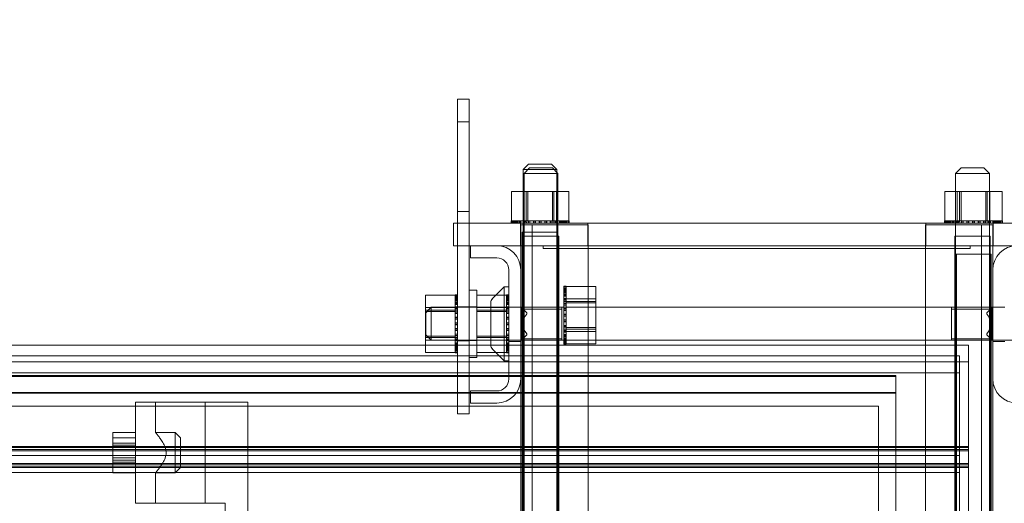
# Model space of a CAD drawing. Units: inches. Extents: x -79 to 357, y -68 to 193.
# Drawn here: x 289 to 300, y 24 to 30 of the extents above; entities that cross this region are included whole.
import ezdxf

# ---------------------------------------------------------------- set-up
doc = ezdxf.new("R2010")
doc.units = ezdxf.units.IN
doc.header["$MEASUREMENT"] = 0
doc.dimstyles.get("Standard").update_dxf_attribs({"dimtxt": 0.18, "dimasz": 0.18, "dimexe": 0.18, "dimexo": 0.0625, "dimgap": 0.09, "dimtad": 0, "dimtih": 1, "dimtoh": 1, "dimzin": 4, "dimdsep": 46, "dimtxsty": 'Standard', "dimcen": 0.09, "dimadec": 0, "dimazin": 1, "dimtfac": 1, "dimtofl": 0, "dimtmove": 0, "dimatfit": 3, "dimfxl": 1, "dimtolj": 1, "dimtzin": 0, "dimarcsym": 0})

# ---------------------------------------------------------------- blocks, each defined once
blk = doc.blocks.new('*D13')
at = {"color": 0, "lineweight": -2, "transparency": 16777216}
for p, q in [((282.442, 70.01), (324.628, 70.01)), ((321.928, 67.31), (321.928, 50.091)), ((321.928, 8.71), (321.928, 44.691)), ((305.396, 6.01), (324.628, 6.01))]:
    blk.add_line(p, q, dxfattribs=at)
at = {"color": 0, "transparency": 16777216}
for points in [[(321.478, 67.31), (322.378, 67.31), (321.928, 70.01)], [(321.478, 8.71), (322.378, 8.71), (321.928, 6.01)]]:
    blk.add_solid(points, dxfattribs=at)
at = {"layer": 'Defpoints', "color": 0, "transparency": 16777216}
for p in [(281.504, 70.01), (304.458, 6.01), (321.928, 6.01)]:
    blk.add_point(p, dxfattribs=at)
at = {"color": 0, "lineweight": 0, "transparency": 16777216, "insert": (321.928, 47.391), "char_height": 2.7, "attachment_point": 5}
blk.add_mtext('\\A1;64.00', dxfattribs=at)

msp = doc.modelspace()

# ---------------------------------------------------------------- linework, layer by layer
at = {"color": 7, "lineweight": 0}
for p, q in [((293.583, 28.842), (293.713, 28.842)), ((293.583, 25.342), (293.583, 28.842)), ((293.713, 25.342), (293.713, 28.842)), ((293.583, 28.592), (293.713, 28.592)), ((294.374, 28.121), (294.314, 28.061)), ((294.689, 28.061), (294.314, 28.061)), ((294.314, 27.317), (294.314, 28.061)), ((294.384, 28.077), (294.324, 28.017)), ((294.374, 28.121), (294.629, 28.121)), ((294.384, 28.077), (294.639, 28.077)), ((294.629, 28.121), (294.689, 28.061)), ((294.639, 28.077), (294.699, 28.017)), ((294.689, 11.181), (294.689, 28.061)), ((299.184, 28.077), (299.124, 28.017)), ((299.184, 28.077), (299.439, 28.077)), ((299.439, 28.077), (299.499, 28.017)), ((294.699, 28.017), (294.324, 28.017)), ((294.324, 28.017), (294.324, 11.137)), ((294.699, 28.017), (294.699, 11.137)), ((299.499, 28.017), (299.124, 28.017)), ((299.124, 28.017), (299.124, 11.137)), ((299.499, 28.017), (299.499, 11.137)), ((294.364, 27.816), (294.182, 27.816)), ((294.182, 27.816), (294.182, 27.487)), ((294.32, 27.816), (294.32, 27.487)), ((294.348, 27.487), (294.348, 27.816)), ((294.364, 27.816), (294.364, 27.487)), ((294.683, 27.816), (294.364, 27.816)), ((294.64, 27.816), (294.64, 27.487)), ((294.655, 27.487), (294.655, 27.816)), ((294.683, 27.816), (294.683, 27.487)), ((294.821, 27.816), (294.683, 27.816)), ((294.821, 27.816), (294.821, 27.487)), ((299.184, 27.816), (299.002, 27.816)), ((299.002, 27.816), (299.002, 27.487)), ((299.14, 27.816), (299.14, 27.487)), ((299.168, 27.487), (299.168, 27.816)), ((299.184, 27.816), (299.184, 27.487)), ((299.503, 27.816), (299.184, 27.816)), ((299.46, 27.816), (299.46, 27.487)), ((299.475, 27.487), (299.475, 27.816)), ((299.503, 27.816), (299.503, 27.487)), ((299.641, 27.816), (299.503, 27.816)), ((299.641, 27.816), (299.641, 27.487)), ((293.583, 27.592), (293.713, 27.592)), ((300.287, 27.461), (293.537, 27.461)), ((293.537, 27.211), (293.537, 27.461)), ((294.179, 27.487), (294.179, 27.487)), ((294.182, 27.487), (294.179, 27.487)), ((294.179, 27.487), (294.179, 27.461)), ((294.179, 27.487), (294.179, 27.461)), ((294.182, 27.487), (294.187, 27.487)), ((294.183, 27.487), (294.183, 27.461)), ((294.184, 27.487), (294.184, 27.461)), ((294.187, 27.487), (294.187, 27.487)), ((294.206, 27.487), (294.187, 27.487)), ((294.187, 27.487), (294.187, 27.461)), ((294.187, 27.487), (294.187, 27.461)), ((294.199, 27.487), (294.199, 27.461)), ((294.2, 27.487), (294.2, 27.461)), ((294.206, 27.487), (294.208, 27.487)), ((294.206, 27.487), (294.206, 27.461)), ((294.238, 27.487), (294.208, 27.487)), ((294.208, 27.487), (294.208, 27.461)), ((294.21, 27.487), (294.21, 27.461)), ((294.212, 27.487), (294.212, 27.461)), ((294.22, 27.487), (294.22, 27.461)), ((294.226, 27.487), (294.226, 27.461)), ((294.227, 27.487), (294.227, 27.461)), ((294.229, 27.487), (294.229, 27.461)), ((294.238, 27.487), (294.239, 27.487)), ((294.238, 27.487), (294.238, 27.461)), ((294.279, 27.487), (294.239, 27.487)), ((294.239, 27.487), (294.239, 27.461)), ((294.243, 27.487), (294.243, 27.461)), ((294.252, 27.487), (294.252, 27.461)), ((294.266, 27.487), (294.266, 27.461)), ((294.268, 27.487), (294.268, 27.461)), ((294.276, 27.487), (294.276, 27.461)), ((294.279, 27.487), (294.281, 27.487)), ((294.279, 27.487), (294.279, 27.461)), ((294.329, 27.487), (294.281, 27.487)), ((294.281, 27.487), (294.281, 27.461)), ((294.282, 27.211), (294.282, 27.461)), ((294.287, 27.443), (295.037, 27.443)), ((294.287, 26.943), (294.287, 27.443)), ((294.288, 27.487), (294.288, 27.461)), ((294.313, 27.487), (294.313, 27.461)), ((294.316, 27.487), (294.316, 27.461)), ((294.32, 27.487), (294.32, 27.461)), ((294.329, 27.487), (294.332, 27.487)), ((294.329, 27.487), (294.329, 27.461)), ((294.345, 27.487), (294.332, 27.487)), ((294.332, 27.487), (294.332, 27.461)), ((294.334, 27.487), (294.334, 27.461)), ((294.345, 27.487), (294.364, 27.487)), ((294.351, 27.461), (294.348, 27.487)), ((294.364, 27.487), (294.386, 27.487)), ((294.368, 27.487), (294.368, 27.461)), ((294.371, 27.487), (294.371, 27.461)), ((294.372, 27.487), (294.372, 27.461)), ((294.386, 27.487), (294.388, 27.487)), ((294.386, 27.487), (294.386, 27.461)), ((294.401, 27.487), (294.388, 27.487)), ((294.388, 27.487), (294.388, 27.461)), ((294.388, 27.487), (294.388, 27.461)), ((294.401, 27.487), (294.429, 27.487)), ((294.412, 11.693), (294.412, 27.443)), ((294.428, 27.487), (294.428, 27.461)), ((294.447, 27.487), (294.429, 27.487)), ((294.429, 27.487), (294.429, 27.461)), ((294.431, 27.487), (294.431, 27.461)), ((294.447, 27.487), (294.45, 27.487)), ((294.447, 27.487), (294.447, 27.461)), ((294.447, 27.487), (294.447, 27.461)), ((294.51, 27.487), (294.45, 27.487)), ((294.45, 27.487), (294.45, 27.461)), ((294.491, 27.487), (294.491, 27.461)), ((294.491, 27.487), (294.491, 27.461)), ((294.494, 27.487), (294.494, 27.461)), ((294.494, 27.487), (294.494, 27.461)), ((294.51, 27.487), (294.513, 27.487)), ((294.51, 27.487), (294.51, 27.461)), ((294.51, 27.487), (294.51, 27.461)), ((294.573, 27.487), (294.513, 27.487)), ((294.513, 27.487), (294.513, 27.461)), ((294.513, 27.487), (294.513, 27.461)), ((294.554, 27.487), (294.554, 27.461)), ((294.557, 27.487), (294.557, 27.461)), ((294.557, 27.487), (294.557, 27.461)), ((294.573, 27.487), (294.576, 27.487)), ((294.573, 27.487), (294.573, 27.461)), ((294.574, 27.487), (294.574, 27.461)), ((294.633, 27.487), (294.576, 27.487)), ((294.576, 27.487), (294.576, 27.461)), ((294.615, 27.487), (294.615, 27.461)), ((294.616, 27.487), (294.616, 27.461)), ((294.618, 27.487), (294.618, 27.461)), ((294.632, 27.487), (294.632, 27.461)), ((294.633, 27.487), (294.636, 27.487)), ((294.633, 27.487), (294.633, 27.461)), ((294.636, 27.487), (294.636, 27.461)), ((294.636, 27.487), (294.683, 27.487)), ((294.653, 27.461), (294.655, 27.487)), ((294.669, 27.487), (294.669, 27.461)), ((294.672, 27.487), (294.672, 27.461)), ((294.675, 27.487), (294.675, 27.461)), ((294.683, 27.487), (294.685, 27.487)), ((294.684, 27.487), (294.684, 27.461)), ((294.688, 27.487), (294.685, 27.487)), ((294.688, 27.487), (294.69, 27.487)), ((294.688, 27.487), (294.688, 27.461)), ((294.69, 27.487), (294.69, 27.461)), ((294.69, 27.487), (294.707, 27.487)), ((294.736, 27.487), (294.707, 27.487)), ((294.716, 27.487), (294.716, 27.461)), ((294.723, 27.487), (294.723, 27.461)), ((294.725, 27.487), (294.725, 27.461)), ((294.727, 27.487), (294.727, 27.461)), ((294.736, 27.487), (294.736, 27.461)), ((294.736, 27.487), (294.738, 27.487)), ((294.738, 27.487), (294.738, 27.461)), ((294.775, 27.487), (294.738, 27.487)), ((294.752, 27.487), (294.752, 27.461)), ((294.761, 27.487), (294.761, 27.461)), ((294.764, 27.487), (294.764, 27.461)), ((294.766, 27.487), (294.766, 27.461)), ((294.775, 27.487), (294.775, 27.461)), ((294.775, 27.487), (294.777, 27.487)), ((294.777, 27.487), (294.777, 27.461)), ((294.803, 27.487), (294.777, 27.487)), ((294.778, 27.487), (294.778, 27.461)), ((294.784, 27.487), (294.784, 27.461)), ((294.792, 27.487), (294.792, 27.461)), ((294.794, 27.487), (294.794, 27.461)), ((294.796, 27.487), (294.796, 27.461)), ((294.797, 27.487), (294.797, 27.461)), ((294.803, 27.487), (294.804, 27.487)), ((294.803, 27.487), (294.803, 27.461)), ((294.804, 27.487), (294.804, 27.461)), ((294.82, 27.487), (294.804, 27.487)), ((294.817, 27.487), (294.817, 27.461)), ((294.817, 27.487), (294.817, 27.461)), ((294.82, 27.487), (294.82, 27.461)), ((294.82, 27.487), (294.821, 27.487)), ((294.825, 27.487), (294.821, 27.487)), ((294.821, 27.487), (294.821, 27.461)), ((294.825, 27.487), (294.825, 27.461)), ((294.825, 27.487), (294.825, 27.461)), ((295.032, 27.211), (295.032, 27.461)), ((295.037, 27.181), (295.037, 27.443)), ((299.537, 27.443), (298.787, 27.443)), ((298.787, 27.181), (298.787, 27.443)), ((298.792, 27.211), (298.792, 27.461)), ((298.999, 27.487), (298.999, 27.487)), ((299.002, 27.487), (298.999, 27.487)), ((298.999, 27.487), (298.999, 27.461)), ((298.999, 27.487), (298.999, 27.461)), ((299.002, 27.487), (299.007, 27.487)), ((299.003, 27.487), (299.003, 27.461)), ((299.004, 27.487), (299.004, 27.461)), ((299.007, 27.487), (299.007, 27.487)), ((299.026, 27.487), (299.007, 27.487)), ((299.007, 27.487), (299.007, 27.461)), ((299.007, 27.487), (299.007, 27.461)), ((299.019, 27.487), (299.019, 27.461)), ((299.02, 27.487), (299.02, 27.461)), ((299.026, 27.487), (299.028, 27.487)), ((299.026, 27.487), (299.026, 27.461)), ((299.058, 27.487), (299.028, 27.487)), ((299.028, 27.487), (299.028, 27.461)), ((299.03, 27.487), (299.03, 27.461)), ((299.032, 27.487), (299.032, 27.461)), ((299.04, 27.487), (299.04, 27.461)), ((299.046, 27.487), (299.046, 27.461)), ((299.047, 27.487), (299.047, 27.461)), ((299.049, 27.487), (299.049, 27.461)), ((299.058, 27.487), (299.059, 27.487)), ((299.058, 27.487), (299.058, 27.461)), ((299.099, 27.487), (299.059, 27.487)), ((299.059, 27.487), (299.059, 27.461)), ((299.063, 27.487), (299.063, 27.461)), ((299.072, 27.487), (299.072, 27.461)), ((299.086, 27.487), (299.086, 27.461)), ((299.088, 27.487), (299.088, 27.461)), ((299.096, 27.487), (299.096, 27.461)), ((299.099, 27.487), (299.101, 27.487)), ((299.099, 27.487), (299.099, 27.461)), ((299.149, 27.487), (299.101, 27.487)), ((299.101, 27.487), (299.101, 27.461)), ((299.108, 27.487), (299.108, 27.461)), ((299.133, 27.487), (299.133, 27.461)), ((299.136, 27.487), (299.136, 27.461)), ((299.14, 27.487), (299.14, 27.461)), ((299.149, 27.487), (299.152, 27.487)), ((299.149, 27.487), (299.149, 27.461)), ((299.165, 27.487), (299.152, 27.487)), ((299.152, 27.487), (299.152, 27.461)), ((299.154, 27.487), (299.154, 27.461)), ((299.165, 27.487), (299.184, 27.487)), ((299.171, 27.461), (299.168, 27.487)), ((299.184, 27.487), (299.206, 27.487)), ((299.188, 27.487), (299.188, 27.461)), ((299.191, 27.487), (299.191, 27.461)), ((299.192, 27.487), (299.192, 27.461)), ((299.206, 27.487), (299.208, 27.487)), ((299.206, 27.487), (299.206, 27.461)), ((299.221, 27.487), (299.208, 27.487)), ((299.208, 27.487), (299.208, 27.461)), ((299.208, 27.487), (299.208, 27.461)), ((299.221, 27.487), (299.249, 27.487)), ((299.248, 27.487), (299.248, 27.461)), ((299.267, 27.487), (299.249, 27.487)), ((299.249, 27.487), (299.249, 27.461)), ((299.251, 27.487), (299.251, 27.461)), ((299.267, 27.487), (299.27, 27.487)), ((299.267, 27.487), (299.267, 27.461)), ((299.267, 27.487), (299.267, 27.461)), ((299.33, 27.487), (299.27, 27.487)), ((299.27, 27.487), (299.27, 27.461)), ((299.311, 27.487), (299.311, 27.461)), ((299.311, 27.487), (299.311, 27.461)), ((299.314, 27.487), (299.314, 27.461)), ((299.314, 27.487), (299.314, 27.461)), ((299.33, 27.487), (299.333, 27.487)), ((299.33, 27.487), (299.33, 27.461)), ((299.33, 27.487), (299.33, 27.461)), ((299.393, 27.487), (299.333, 27.487)), ((299.333, 27.487), (299.333, 27.461)), ((299.333, 27.487), (299.333, 27.461)), ((299.374, 27.487), (299.374, 27.461)), ((299.377, 27.487), (299.377, 27.461)), ((299.377, 27.487), (299.377, 27.461)), ((299.393, 27.487), (299.396, 27.487)), ((299.393, 27.487), (299.393, 27.461)), ((299.394, 27.487), (299.394, 27.461)), ((299.453, 27.487), (299.396, 27.487)), ((299.396, 27.487), (299.396, 27.461)), ((299.412, 11.693), (299.412, 27.443)), ((299.435, 27.487), (299.435, 27.461)), ((299.436, 27.487), (299.436, 27.461)), ((299.438, 27.487), (299.438, 27.461)), ((299.452, 27.487), (299.452, 27.461)), ((299.453, 27.487), (299.456, 27.487)), ((299.453, 27.487), (299.453, 27.461)), ((299.456, 27.487), (299.456, 27.461)), ((299.456, 27.487), (299.503, 27.487)), ((299.473, 27.461), (299.475, 27.487)), ((299.489, 27.487), (299.489, 27.461)), ((299.492, 27.487), (299.492, 27.461)), ((299.495, 27.487), (299.495, 27.461)), ((299.503, 27.487), (299.505, 27.487)), ((299.504, 27.487), (299.504, 27.461)), ((299.508, 27.487), (299.505, 27.487)), ((299.508, 27.487), (299.51, 27.487)), ((299.508, 27.487), (299.508, 27.461)), ((299.51, 27.487), (299.51, 27.461)), ((299.51, 27.487), (299.527, 27.487)), ((299.556, 27.487), (299.527, 27.487)), ((299.536, 27.487), (299.536, 27.461)), ((299.537, 26.943), (299.537, 27.443)), ((299.542, 27.211), (299.542, 27.461)), ((299.543, 27.487), (299.543, 27.461)), ((299.545, 27.487), (299.545, 27.461)), ((299.547, 27.487), (299.547, 27.461)), ((299.556, 27.487), (299.556, 27.461)), ((299.556, 27.487), (299.558, 27.487)), ((299.558, 27.487), (299.558, 27.461)), ((299.595, 27.487), (299.558, 27.487)), ((299.572, 27.487), (299.572, 27.461)), ((299.581, 27.487), (299.581, 27.461)), ((299.584, 27.487), (299.584, 27.461)), ((299.586, 27.487), (299.586, 27.461)), ((299.595, 27.487), (299.595, 27.461)), ((299.595, 27.487), (299.597, 27.487)), ((299.597, 27.487), (299.597, 27.461)), ((299.623, 27.487), (299.597, 27.487)), ((299.598, 27.487), (299.598, 27.461)), ((299.604, 27.487), (299.604, 27.461)), ((299.612, 27.487), (299.612, 27.461)), ((299.614, 27.487), (299.614, 27.461)), ((299.616, 27.487), (299.616, 27.461)), ((299.617, 27.487), (299.617, 27.461)), ((299.623, 27.487), (299.624, 27.487)), ((299.623, 27.487), (299.623, 27.461)), ((299.624, 27.487), (299.624, 27.461)), ((299.64, 27.487), (299.624, 27.487)), ((299.637, 27.487), (299.637, 27.461)), ((299.637, 27.487), (299.637, 27.461)), ((299.64, 27.487), (299.64, 27.461)), ((299.64, 27.487), (299.641, 27.487)), ((299.645, 27.487), (299.641, 27.487)), ((299.641, 27.487), (299.641, 27.461)), ((299.645, 27.487), (299.645, 27.461)), ((299.645, 27.487), (299.645, 27.461)), ((294.304, 27.361), (294.699, 27.361)), ((294.304, 12.361), (294.304, 27.361)), ((294.314, 27.317), (294.314, 27.361)), ((294.314, 27.317), (294.709, 27.317)), ((294.314, 12.317), (294.314, 27.317)), ((294.324, 12.317), (294.324, 27.317)), ((294.689, 12.361), (294.689, 27.361)), ((294.699, 12.317), (294.699, 27.317)), ((294.709, 12.317), (294.709, 27.317)), ((299.114, 27.317), (299.509, 27.317)), ((299.114, 12.317), (299.114, 27.317)), ((299.124, 12.317), (299.124, 27.317)), ((299.499, 12.317), (299.499, 27.317)), ((299.509, 12.317), (299.509, 27.317)), ((293.727, 27.211), (293.537, 27.211)), ((293.727, 27.077), (293.727, 27.211)), ((293.727, 27.211), (294.019, 27.211)), ((294.537, 27.211), (294.019, 27.211)), ((299.287, 27.211), (294.537, 27.211)), ((294.537, 27.181), (294.537, 27.211)), ((295.037, 27.181), (294.537, 27.181)), ((295.037, 27.181), (295.037, 23.431)), ((298.787, 27.181), (295.037, 27.181)), ((298.787, 27.181), (298.787, 23.431)), ((299.287, 27.181), (298.787, 27.181)), ((299.805, 27.211), (299.287, 27.211)), ((299.287, 27.181), (299.287, 27.211)), ((294.019, 27.077), (293.727, 27.077)), ((299.124, 27.116), (299.519, 27.116)), ((299.134, 12.116), (299.134, 27.116)), ((299.519, 12.116), (299.519, 27.116)), ((294.153, 25.729), (294.153, 26.943)), ((294.287, 26.943), (294.287, 25.729)), ((299.537, 25.729), (299.537, 26.943)), ((293.97, 26.622), (294.103, 26.754)), ((294.103, 26.754), (294.103, 25.931)), ((294.153, 26.754), (294.103, 26.754)), ((294.793, 26.761), (294.767, 26.761)), ((294.767, 26.761), (294.767, 26.761)), ((294.793, 26.761), (294.767, 26.761)), ((294.767, 26.761), (294.767, 26.753)), ((294.793, 26.757), (294.767, 26.757)), ((294.793, 26.756), (294.767, 26.756)), ((294.793, 26.753), (294.767, 26.753)), ((294.767, 26.753), (294.767, 26.753)), ((294.793, 26.753), (294.767, 26.753)), ((294.767, 26.753), (294.767, 26.733)), ((294.793, 26.74), (294.767, 26.74)), ((294.793, 26.739), (294.767, 26.739)), ((294.793, 26.733), (294.767, 26.733)), ((294.767, 26.732), (294.767, 26.733)), ((294.793, 26.732), (294.767, 26.732)), ((294.767, 26.732), (294.767, 26.702)), ((294.793, 26.73), (294.767, 26.73)), ((294.793, 26.728), (294.767, 26.728)), ((294.793, 26.761), (294.793, 26.761)), ((294.793, 26.757), (294.793, 26.761)), ((294.793, 26.757), (294.793, 26.753)), ((295.122, 26.757), (294.793, 26.757)), ((294.793, 26.753), (294.793, 26.753)), ((294.793, 26.733), (294.793, 26.753)), ((294.793, 26.733), (294.793, 26.732)), ((294.793, 26.702), (294.793, 26.732)), ((295.122, 26.576), (295.122, 26.757)), ((293.228, 26.662), (293.557, 26.662)), ((293.228, 26.662), (293.228, 26.524)), ((293.557, 26.666), (293.557, 26.661)), ((293.557, 26.666), (293.583, 26.666)), ((293.557, 26.665), (293.583, 26.665)), ((293.557, 26.661), (293.557, 26.645)), ((293.557, 26.661), (293.557, 26.661)), ((293.557, 26.661), (293.583, 26.661)), ((293.557, 26.661), (293.583, 26.661)), ((293.557, 26.658), (293.583, 26.658)), ((293.557, 26.657), (293.583, 26.657)), ((293.557, 26.644), (293.557, 26.645)), ((293.557, 26.645), (293.583, 26.645)), ((293.557, 26.644), (293.557, 26.617)), ((293.557, 26.644), (293.583, 26.644)), ((293.557, 26.638), (293.583, 26.638)), ((293.557, 26.637), (293.583, 26.637)), ((293.557, 26.635), (293.583, 26.635)), ((293.557, 26.633), (293.583, 26.633)), ((293.557, 26.624), (293.583, 26.624)), ((293.557, 26.619), (293.583, 26.619)), ((293.557, 26.615), (293.557, 26.617)), ((293.557, 26.617), (293.583, 26.617)), ((293.557, 26.615), (293.557, 26.579)), ((293.557, 26.615), (293.583, 26.615)), ((293.713, 26.717), (293.798, 26.717)), ((293.798, 26.717), (293.798, 25.967)), ((293.798, 26.662), (294.127, 26.662)), ((294.127, 26.666), (294.127, 26.661)), ((294.127, 26.666), (294.153, 26.666)), ((294.127, 26.665), (294.153, 26.665)), ((294.127, 26.661), (294.127, 26.645)), ((294.127, 26.661), (294.127, 26.661)), ((294.127, 26.661), (294.153, 26.661)), ((294.127, 26.661), (294.153, 26.661)), ((294.127, 26.658), (294.153, 26.658)), ((294.127, 26.657), (294.153, 26.657)), ((294.127, 26.644), (294.127, 26.645)), ((294.127, 26.645), (294.153, 26.645)), ((294.127, 26.644), (294.127, 26.617)), ((294.127, 26.644), (294.153, 26.644)), ((294.127, 26.638), (294.153, 26.638)), ((294.127, 26.637), (294.153, 26.637)), ((294.127, 26.635), (294.153, 26.635)), ((294.127, 26.633), (294.153, 26.633)), ((294.127, 26.624), (294.153, 26.624)), ((294.127, 26.619), (294.153, 26.619)), ((294.127, 26.615), (294.127, 26.617)), ((294.127, 26.617), (294.153, 26.617)), ((294.127, 26.615), (294.127, 26.579)), ((294.127, 26.615), (294.153, 26.615)), ((294.793, 26.72), (294.767, 26.72)), ((294.793, 26.714), (294.767, 26.714)), ((294.793, 26.712), (294.767, 26.712)), ((294.793, 26.711), (294.767, 26.711)), ((294.793, 26.702), (294.767, 26.702)), ((294.767, 26.7), (294.767, 26.702)), ((294.793, 26.7), (294.767, 26.7)), ((294.767, 26.7), (294.767, 26.661)), ((294.793, 26.697), (294.767, 26.697)), ((294.793, 26.688), (294.767, 26.688)), ((294.793, 26.674), (294.767, 26.674)), ((294.793, 26.672), (294.767, 26.672)), ((294.793, 26.663), (294.767, 26.663)), ((294.793, 26.661), (294.767, 26.661)), ((294.767, 26.659), (294.767, 26.661)), ((294.793, 26.659), (294.767, 26.659)), ((294.767, 26.659), (294.767, 26.611)), ((294.793, 26.651), (294.767, 26.651)), ((294.793, 26.626), (294.767, 26.626)), ((294.793, 26.624), (294.767, 26.624)), ((294.793, 26.62), (294.767, 26.62)), ((294.793, 26.702), (294.793, 26.7)), ((294.793, 26.661), (294.793, 26.7)), ((294.793, 26.661), (294.793, 26.659)), ((294.793, 26.611), (294.793, 26.659)), ((295.122, 26.619), (294.793, 26.619)), ((293.228, 26.524), (293.557, 26.524)), ((293.228, 26.524), (293.228, 26.205)), ((293.229, 26.466), (293.289, 26.526)), ((293.289, 26.526), (293.289, 26.159)), ((294.153, 26.526), (293.289, 26.526)), ((293.557, 26.607), (293.583, 26.607)), ((293.557, 26.605), (293.583, 26.605)), ((293.557, 26.602), (293.583, 26.602)), ((293.557, 26.593), (293.583, 26.593)), ((293.557, 26.576), (293.557, 26.579)), ((293.557, 26.579), (293.583, 26.579)), ((293.557, 26.576), (293.557, 26.548)), ((293.557, 26.576), (293.583, 26.576)), ((293.557, 26.568), (293.583, 26.568)), ((293.557, 26.565), (293.583, 26.565)), ((293.557, 26.563), (293.583, 26.563)), ((293.557, 26.556), (293.583, 26.556)), ((293.557, 26.531), (293.557, 26.548)), ((293.557, 26.528), (293.557, 26.531)), ((293.557, 26.531), (293.583, 26.531)), ((293.557, 26.528), (293.557, 26.526)), ((293.557, 26.528), (293.583, 26.528)), ((293.557, 26.524), (293.557, 26.526)), ((293.557, 26.524), (293.583, 26.524)), ((293.557, 26.476), (293.557, 26.524)), ((293.557, 26.515), (293.583, 26.515)), ((293.557, 26.513), (293.583, 26.513)), ((293.557, 26.51), (293.583, 26.51)), ((293.583, 26.532), (293.713, 26.532)), ((293.713, 26.53), (293.798, 26.53)), ((293.798, 26.524), (294.127, 26.524)), ((293.953, 26.106), (293.953, 26.579)), ((294.127, 26.607), (294.153, 26.607)), ((294.127, 26.605), (294.153, 26.605)), ((294.127, 26.602), (294.153, 26.602)), ((294.127, 26.593), (294.153, 26.593)), ((294.127, 26.576), (294.127, 26.579)), ((294.127, 26.579), (294.153, 26.579)), ((294.127, 26.576), (294.127, 26.548)), ((294.127, 26.576), (294.153, 26.576)), ((294.127, 26.568), (294.153, 26.568)), ((294.127, 26.565), (294.153, 26.565)), ((294.127, 26.563), (294.153, 26.563)), ((294.127, 26.556), (294.153, 26.556)), ((294.127, 26.531), (294.127, 26.548)), ((294.127, 26.528), (294.127, 26.531)), ((294.127, 26.531), (294.153, 26.531)), ((294.127, 26.528), (294.127, 26.526)), ((294.127, 26.528), (294.153, 26.528)), ((294.127, 26.524), (294.127, 26.526)), ((294.127, 26.524), (294.153, 26.524)), ((294.127, 26.476), (294.127, 26.524)), ((294.127, 26.515), (294.153, 26.515)), ((294.127, 26.513), (294.153, 26.513)), ((294.127, 26.51), (294.153, 26.51)), ((294.153, 26.526), (294.293, 26.526)), ((294.153, 26.526), (294.287, 26.526)), ((294.353, 26.466), (294.293, 26.526)), ((294.293, 26.526), (294.293, 26.159)), ((294.745, 26.526), (294.293, 26.526)), ((294.745, 26.507), (294.311, 26.507)), ((294.745, 26.526), (294.745, 26.159)), ((294.745, 26.526), (299.537, 26.526)), ((294.793, 26.611), (294.767, 26.611)), ((294.767, 26.608), (294.767, 26.611)), ((294.793, 26.608), (294.767, 26.608)), ((294.767, 26.608), (294.767, 26.554)), ((294.793, 26.605), (294.767, 26.605)), ((294.767, 26.589), (294.793, 26.591)), ((294.793, 26.572), (294.767, 26.572)), ((294.793, 26.569), (294.767, 26.569)), ((294.793, 26.568), (294.767, 26.568)), ((294.793, 26.554), (294.767, 26.554)), ((294.767, 26.551), (294.767, 26.554)), ((294.793, 26.552), (294.767, 26.552)), ((294.793, 26.551), (294.767, 26.551)), ((294.767, 26.551), (294.767, 26.493)), ((294.793, 26.512), (294.767, 26.512)), ((294.793, 26.51), (294.767, 26.51)), ((294.793, 26.509), (294.767, 26.509)), ((294.793, 26.611), (294.793, 26.608)), ((294.793, 26.595), (294.793, 26.608)), ((294.793, 26.595), (294.793, 26.576)), ((294.793, 26.591), (295.122, 26.591)), ((294.793, 26.576), (294.793, 26.554)), ((295.122, 26.576), (294.793, 26.576)), ((294.793, 26.554), (294.793, 26.551)), ((294.793, 26.539), (294.793, 26.551)), ((294.793, 26.539), (294.793, 26.511)), ((294.793, 26.493), (294.793, 26.511)), ((295.122, 26.256), (295.122, 26.576)), ((299.079, 26.159), (299.079, 26.526)), ((299.079, 26.507), (299.512, 26.507)), ((299.471, 26.466), (299.531, 26.526)), ((299.531, 26.159), (299.531, 26.526)), ((299.671, 26.526), (299.537, 26.526)), ((293.557, 26.496), (293.228, 26.496)), ((293.228, 26.48), (293.557, 26.48)), ((293.229, 26.219), (293.229, 26.466)), ((293.583, 26.494), (293.557, 26.496)), ((293.557, 26.473), (293.557, 26.476)), ((293.557, 26.476), (293.583, 26.476)), ((293.557, 26.473), (293.557, 26.416)), ((293.557, 26.473), (293.583, 26.473)), ((293.557, 26.473), (293.583, 26.473)), ((293.557, 26.459), (293.583, 26.459)), ((293.557, 26.456), (293.583, 26.456)), ((293.557, 26.456), (293.583, 26.456)), ((293.557, 26.413), (293.557, 26.416)), ((293.557, 26.416), (293.583, 26.416)), ((293.557, 26.415), (293.583, 26.415)), ((293.557, 26.413), (293.557, 26.353)), ((293.557, 26.413), (293.583, 26.413)), ((293.557, 26.398), (293.583, 26.398)), ((293.557, 26.397), (293.583, 26.397)), ((293.557, 26.395), (293.583, 26.395)), ((294.127, 26.496), (293.798, 26.496)), ((293.798, 26.48), (294.127, 26.48)), ((294.153, 26.494), (294.127, 26.496)), ((294.127, 26.473), (294.127, 26.476)), ((294.127, 26.476), (294.153, 26.476)), ((294.127, 26.473), (294.127, 26.416)), ((294.127, 26.473), (294.153, 26.473)), ((294.127, 26.473), (294.153, 26.473)), ((294.127, 26.459), (294.153, 26.459)), ((294.127, 26.456), (294.153, 26.456)), ((294.127, 26.456), (294.153, 26.456)), ((294.127, 26.413), (294.127, 26.416)), ((294.127, 26.416), (294.153, 26.416)), ((294.127, 26.415), (294.153, 26.415)), ((294.127, 26.413), (294.127, 26.353)), ((294.127, 26.413), (294.153, 26.413)), ((294.127, 26.398), (294.153, 26.398)), ((294.127, 26.397), (294.153, 26.397)), ((294.127, 26.395), (294.153, 26.395)), ((294.353, 26.452), (294.353, 26.466)), ((294.793, 26.493), (294.767, 26.493)), ((294.767, 26.49), (294.767, 26.493)), ((294.793, 26.493), (294.767, 26.493)), ((294.793, 26.49), (294.767, 26.49)), ((294.767, 26.49), (294.767, 26.43)), ((294.793, 26.449), (294.767, 26.449)), ((294.793, 26.449), (294.767, 26.449)), ((294.793, 26.446), (294.767, 26.446)), ((294.793, 26.446), (294.767, 26.446)), ((294.793, 26.43), (294.767, 26.43)), ((294.767, 26.427), (294.767, 26.43)), ((294.793, 26.43), (294.767, 26.43)), ((294.793, 26.427), (294.767, 26.427)), ((294.767, 26.427), (294.767, 26.367)), ((294.793, 26.427), (294.767, 26.427)), ((294.793, 26.493), (294.793, 26.49)), ((294.793, 26.43), (294.793, 26.49)), ((294.793, 26.43), (294.793, 26.427)), ((294.793, 26.367), (294.793, 26.427)), ((299.471, 26.466), (299.471, 26.452)), ((293.557, 26.35), (293.557, 26.353)), ((293.557, 26.353), (293.583, 26.353)), ((293.557, 26.353), (293.583, 26.353)), ((293.557, 26.35), (293.557, 26.29)), ((293.557, 26.35), (293.583, 26.35)), ((293.557, 26.35), (293.583, 26.35)), ((293.557, 26.335), (293.583, 26.335)), ((293.557, 26.335), (293.583, 26.335)), ((293.557, 26.332), (293.583, 26.332)), ((293.557, 26.332), (293.583, 26.332)), ((293.557, 26.287), (293.557, 26.29)), ((293.557, 26.29), (293.583, 26.29)), ((293.557, 26.288), (293.583, 26.288)), ((293.557, 26.287), (293.557, 26.27)), ((293.557, 26.287), (293.583, 26.287)), ((294.127, 26.35), (294.127, 26.353)), ((294.127, 26.353), (294.153, 26.353)), ((294.127, 26.353), (294.153, 26.353)), ((294.127, 26.35), (294.127, 26.29)), ((294.127, 26.35), (294.153, 26.35)), ((294.127, 26.35), (294.153, 26.35)), ((294.127, 26.335), (294.153, 26.335)), ((294.127, 26.335), (294.153, 26.335)), ((294.127, 26.332), (294.153, 26.332)), ((294.127, 26.332), (294.153, 26.332)), ((294.127, 26.287), (294.127, 26.29)), ((294.127, 26.29), (294.153, 26.29)), ((294.127, 26.288), (294.153, 26.288)), ((294.127, 26.287), (294.127, 26.27)), ((294.127, 26.287), (294.153, 26.287)), ((294.793, 26.386), (294.767, 26.386)), ((294.793, 26.383), (294.767, 26.383)), ((294.793, 26.383), (294.767, 26.383)), ((294.793, 26.367), (294.767, 26.367)), ((294.767, 26.364), (294.767, 26.367)), ((294.793, 26.365), (294.767, 26.365)), ((294.793, 26.364), (294.767, 26.364)), ((294.767, 26.364), (294.767, 26.307)), ((294.793, 26.324), (294.767, 26.324)), ((294.793, 26.324), (294.767, 26.324)), ((294.793, 26.321), (294.767, 26.321)), ((294.793, 26.308), (294.767, 26.308)), ((294.793, 26.307), (294.767, 26.307)), ((294.767, 26.304), (294.767, 26.307)), ((294.793, 26.304), (294.767, 26.304)), ((294.767, 26.304), (294.767, 26.252)), ((294.767, 26.287), (294.793, 26.284)), ((294.793, 26.367), (294.793, 26.364)), ((294.793, 26.307), (294.793, 26.364)), ((294.793, 26.307), (294.793, 26.304)), ((294.793, 26.304), (294.793, 26.256)), ((295.122, 26.3), (294.793, 26.3)), ((293.228, 26.205), (293.557, 26.205)), ((293.228, 26.205), (293.228, 26.023)), ((293.557, 26.189), (293.228, 26.189)), ((293.229, 26.219), (293.289, 26.159)), ((293.557, 26.272), (293.583, 26.272)), ((293.557, 26.27), (293.583, 26.27)), ((293.557, 26.242), (293.557, 26.27)), ((293.557, 26.269), (293.583, 26.269)), ((293.557, 26.242), (293.557, 26.229)), ((293.557, 26.226), (293.557, 26.229)), ((293.557, 26.229), (293.583, 26.229)), ((293.557, 26.229), (293.583, 26.229)), ((293.557, 26.226), (293.583, 26.226)), ((293.557, 26.205), (293.557, 26.226)), ((293.557, 26.212), (293.583, 26.212)), ((293.557, 26.212), (293.583, 26.212)), ((293.557, 26.209), (293.583, 26.209)), ((293.557, 26.186), (293.557, 26.205)), ((293.583, 26.191), (293.557, 26.189)), ((293.557, 26.186), (293.557, 26.172)), ((293.798, 26.205), (294.127, 26.205)), ((294.127, 26.189), (293.798, 26.189)), ((294.127, 26.272), (294.153, 26.272)), ((294.127, 26.27), (294.153, 26.27)), ((294.127, 26.242), (294.127, 26.27)), ((294.127, 26.269), (294.153, 26.269)), ((294.127, 26.242), (294.127, 26.229)), ((294.127, 26.226), (294.127, 26.229)), ((294.127, 26.229), (294.153, 26.229)), ((294.127, 26.229), (294.153, 26.229)), ((294.127, 26.226), (294.153, 26.226)), ((294.127, 26.205), (294.127, 26.226)), ((294.127, 26.212), (294.153, 26.212)), ((294.127, 26.212), (294.153, 26.212)), ((294.127, 26.209), (294.153, 26.209)), ((294.127, 26.186), (294.127, 26.205)), ((294.153, 26.191), (294.127, 26.189)), ((294.127, 26.186), (294.127, 26.172)), ((294.353, 26.219), (294.293, 26.159)), ((294.745, 26.177), (294.311, 26.177)), ((294.353, 26.219), (294.353, 26.233)), ((294.793, 26.27), (294.767, 26.27)), ((294.793, 26.268), (294.767, 26.268)), ((294.793, 26.265), (294.767, 26.265)), ((294.793, 26.256), (294.767, 26.256)), ((294.793, 26.252), (294.767, 26.252)), ((294.767, 26.249), (294.767, 26.252)), ((294.793, 26.249), (294.767, 26.249)), ((294.767, 26.249), (294.767, 26.204)), ((294.793, 26.224), (294.767, 26.224)), ((294.793, 26.217), (294.767, 26.217)), ((294.793, 26.215), (294.767, 26.215)), ((294.793, 26.212), (294.767, 26.212)), ((294.793, 26.204), (294.767, 26.204)), ((294.767, 26.202), (294.767, 26.204)), ((294.793, 26.202), (294.767, 26.202)), ((294.767, 26.202), (294.767, 26.165)), ((294.793, 26.188), (294.767, 26.188)), ((294.793, 26.179), (294.767, 26.179)), ((294.793, 26.284), (295.122, 26.284)), ((294.793, 26.256), (294.793, 26.255)), ((295.122, 26.256), (294.793, 26.256)), ((294.793, 26.252), (294.793, 26.255)), ((294.793, 26.252), (294.793, 26.249)), ((294.793, 26.249), (294.793, 26.233)), ((294.793, 26.204), (294.793, 26.233)), ((294.793, 26.204), (294.793, 26.202)), ((294.793, 26.165), (294.793, 26.202)), ((295.122, 26.118), (295.122, 26.256)), ((299.079, 26.177), (299.512, 26.177)), ((299.471, 26.233), (299.471, 26.219)), ((299.471, 26.219), (299.531, 26.159)), ((299.267, 26.106), (286.147, 26.106)), ((293.228, 26.161), (293.557, 26.161)), ((294.153, 26.159), (293.289, 26.159)), ((293.557, 26.175), (293.583, 26.175)), ((293.557, 26.169), (293.557, 26.172)), ((293.557, 26.172), (293.583, 26.172)), ((293.557, 26.169), (293.557, 26.122)), ((293.557, 26.169), (293.583, 26.169)), ((293.557, 26.161), (293.583, 26.161)), ((293.557, 26.157), (293.583, 26.157)), ((293.557, 26.154), (293.583, 26.154)), ((293.557, 26.129), (293.583, 26.129)), ((293.557, 26.12), (293.557, 26.122)), ((293.557, 26.122), (293.583, 26.122)), ((293.557, 26.12), (293.557, 26.08)), ((293.557, 26.12), (293.583, 26.12)), ((293.557, 26.117), (293.583, 26.117)), ((293.557, 26.109), (293.583, 26.109)), ((293.557, 26.106), (293.583, 26.106)), ((293.557, 26.092), (293.583, 26.092)), ((293.557, 26.083), (293.583, 26.083)), ((293.557, 26.078), (293.557, 26.08)), ((293.557, 26.08), (293.583, 26.08)), ((293.557, 26.078), (293.557, 26.048)), ((293.557, 26.078), (293.583, 26.078)), ((293.557, 26.07), (293.583, 26.07)), ((293.557, 26.068), (293.583, 26.068)), ((293.557, 26.066), (293.583, 26.066)), ((293.583, 26.152), (293.713, 26.152)), ((293.713, 26.155), (293.798, 26.155)), ((293.798, 26.161), (294.127, 26.161)), ((294.127, 26.175), (294.153, 26.175)), ((294.127, 26.169), (294.127, 26.172)), ((294.127, 26.172), (294.153, 26.172)), ((294.127, 26.169), (294.127, 26.122)), ((294.127, 26.169), (294.153, 26.169)), ((294.127, 26.161), (294.153, 26.161)), ((294.127, 26.157), (294.153, 26.157)), ((294.127, 26.154), (294.153, 26.154)), ((294.127, 26.129), (294.153, 26.129)), ((294.127, 26.12), (294.127, 26.122)), ((294.127, 26.122), (294.153, 26.122)), ((294.127, 26.12), (294.127, 26.08)), ((294.127, 26.12), (294.153, 26.12)), ((294.127, 26.117), (294.153, 26.117)), ((294.127, 26.109), (294.153, 26.109)), ((294.127, 26.106), (294.153, 26.106)), ((294.127, 26.092), (294.153, 26.092)), ((294.127, 26.083), (294.153, 26.083)), ((294.127, 26.078), (294.127, 26.08)), ((294.127, 26.08), (294.153, 26.08)), ((294.127, 26.078), (294.127, 26.048)), ((294.127, 26.078), (294.153, 26.078)), ((294.127, 26.07), (294.153, 26.07)), ((294.127, 26.068), (294.153, 26.068)), ((294.127, 26.066), (294.153, 26.066)), ((294.153, 26.159), (294.293, 26.159)), ((294.153, 26.146), (294.287, 26.146)), ((294.745, 26.159), (294.293, 26.159)), ((294.745, 26.159), (300.535, 26.159)), ((294.793, 26.175), (294.767, 26.175)), ((294.793, 26.174), (294.767, 26.174)), ((294.793, 26.165), (294.767, 26.165)), ((294.767, 26.163), (294.767, 26.165)), ((294.793, 26.163), (294.767, 26.163)), ((294.767, 26.163), (294.767, 26.136)), ((294.793, 26.162), (294.767, 26.162)), ((294.793, 26.156), (294.767, 26.156)), ((294.793, 26.148), (294.767, 26.148)), ((294.793, 26.146), (294.767, 26.146)), ((294.793, 26.144), (294.767, 26.144)), ((294.793, 26.142), (294.767, 26.142)), ((294.767, 26.135), (294.767, 26.136)), ((294.793, 26.136), (294.767, 26.136)), ((294.793, 26.135), (294.767, 26.135)), ((294.767, 26.135), (294.767, 26.12)), ((294.793, 26.123), (294.767, 26.123)), ((294.793, 26.123), (294.767, 26.123)), ((294.793, 26.12), (294.767, 26.12)), ((294.767, 26.119), (294.767, 26.12)), ((294.793, 26.119), (294.767, 26.119)), ((294.767, 26.119), (294.767, 26.115)), ((294.793, 26.115), (294.767, 26.115)), ((294.793, 26.115), (294.767, 26.115)), ((294.793, 26.165), (294.793, 26.163)), ((294.793, 26.136), (294.793, 26.163)), ((294.793, 26.136), (294.793, 26.135)), ((294.793, 26.12), (294.793, 26.135)), ((294.793, 26.12), (294.793, 26.119)), ((294.793, 26.115), (294.793, 26.119)), ((295.122, 26.118), (294.793, 26.118)), ((299.267, 26.106), (299.267, 25.986)), ((299.671, 26.146), (299.537, 26.146)), ((286.247, 25.986), (299.167, 25.986)), ((293.228, 26.023), (293.557, 26.023)), ((293.557, 26.061), (293.583, 26.061)), ((293.557, 26.052), (293.583, 26.052)), ((293.557, 26.05), (293.583, 26.05)), ((293.557, 26.047), (293.557, 26.048)), ((293.557, 26.048), (293.583, 26.048)), ((293.557, 26.047), (293.557, 26.028)), ((293.557, 26.047), (293.583, 26.047)), ((293.557, 26.041), (293.583, 26.041)), ((293.557, 26.04), (293.583, 26.04)), ((293.557, 26.027), (293.557, 26.028)), ((293.557, 26.028), (293.583, 26.028)), ((293.557, 26.027), (293.583, 26.027)), ((293.557, 26.023), (293.557, 26.027)), ((293.557, 26.024), (293.583, 26.024)), ((293.557, 26.024), (293.583, 26.024)), ((293.557, 26.023), (293.557, 26.02)), ((293.557, 26.019), (293.557, 26.02)), ((293.557, 26.02), (293.583, 26.02)), ((293.557, 26.019), (293.583, 26.019)), ((293.713, 25.967), (293.798, 25.967)), ((293.798, 26.023), (294.127, 26.023)), ((293.97, 26.063), (294.103, 25.931)), ((294.127, 26.061), (294.153, 26.061)), ((294.127, 26.052), (294.153, 26.052)), ((294.127, 26.05), (294.153, 26.05)), ((294.127, 26.047), (294.127, 26.048)), ((294.127, 26.048), (294.153, 26.048)), ((294.127, 26.047), (294.127, 26.028)), ((294.127, 26.047), (294.153, 26.047)), ((294.127, 26.041), (294.153, 26.041)), ((294.127, 26.04), (294.153, 26.04)), ((294.127, 26.027), (294.127, 26.028)), ((294.127, 26.028), (294.153, 26.028)), ((294.127, 26.027), (294.153, 26.027)), ((294.127, 26.023), (294.127, 26.027)), ((294.127, 26.024), (294.153, 26.024)), ((294.127, 26.024), (294.153, 26.024)), ((294.127, 26.023), (294.127, 26.02)), ((294.127, 26.019), (294.127, 26.02)), ((294.127, 26.02), (294.153, 26.02)), ((294.127, 26.019), (294.153, 26.019)), ((299.167, 25.986), (299.167, 25.798)), ((299.267, 25.918), (299.267, 25.986)), ((286.147, 25.918), (299.267, 25.918)), ((294.153, 25.931), (294.103, 25.931)), ((299.267, 25.918), (299.267, 25.914)), ((299.267, 24.789), (299.267, 25.914)), ((299.167, 25.798), (286.247, 25.798)), ((286.957, 25.766), (298.457, 25.766)), ((298.457, 25.757), (286.957, 25.757)), ((298.457, 25.766), (298.457, 25.578)), ((299.167, 25.798), (299.167, 24.689)), ((294.287, 13.053), (294.287, 25.729)), ((299.537, 13.053), (299.537, 25.729)), ((286.957, 25.578), (298.457, 25.578)), ((286.957, 25.569), (298.457, 25.569)), ((293.727, 25.461), (293.727, 25.595)), ((293.727, 25.595), (294.019, 25.595)), ((298.457, 25.578), (298.457, 25.569)), ((298.457, 25.569), (298.457, 13.578)), ((287.107, 25.426), (298.267, 25.426)), ((290, 25.471), (290, 24.346)), ((291.25, 25.471), (290, 25.471)), ((290.225, 25.471), (290.225, 25.133)), ((290.775, 25.471), (290.775, 24.346)), ((291.25, 25.471), (291.25, 22.596)), ((294.019, 25.461), (293.727, 25.461)), ((298.267, 25.426), (298.267, 14.266)), ((293.583, 25.342), (293.713, 25.342)), ((289.75, 25.133), (289.75, 24.908)), ((290, 25.133), (289.75, 25.133)), ((290.225, 25.133), (290.441, 25.133)), ((290.441, 24.683), (290.441, 25.133)), ((290.5, 25.074), (290.441, 25.133)), ((286.147, 24.976), (299.267, 24.976)), ((289.75, 25.074), (290, 25.074)), ((289.75, 25.072), (290, 25.072)), ((289.75, 25.016), (290, 25.016)), ((289.75, 24.992), (290, 24.992)), ((289.75, 24.991), (290, 24.991)), ((290.5, 25.074), (290.5, 24.742)), ((286.147, 24.966), (299.267, 24.966)), ((286.147, 24.944), (299.267, 24.944)), ((286.147, 24.929), (299.267, 24.929)), ((286.247, 24.876), (299.167, 24.876)), ((289.75, 24.965), (290, 24.965)), ((289.75, 24.908), (289.75, 24.683)), ((299.267, 24.789), (286.147, 24.789)), ((299.267, 24.779), (286.147, 24.779)), ((299.267, 24.757), (286.147, 24.757)), ((289.75, 24.852), (290, 24.852)), ((289.75, 24.826), (290, 24.826)), ((289.75, 24.825), (290, 24.825)), ((289.75, 24.801), (290, 24.801)), ((299.267, 24.779), (299.267, 24.789)), ((299.267, 24.757), (299.267, 24.779)), ((299.267, 24.742), (299.267, 24.757)), ((299.267, 24.742), (286.147, 24.742)), ((299.167, 24.689), (286.247, 24.689)), ((289.75, 24.745), (290, 24.745)), ((289.75, 24.742), (290, 24.742)), ((290, 24.683), (289.75, 24.683)), ((290.225, 24.683), (290.441, 24.683)), ((290.225, 24.683), (290.225, 24.346)), ((290.5, 24.742), (290.441, 24.683)), ((299.167, 24.689), (299.167, 13.578)), ((299.267, 13.578), (299.267, 24.742)), ((291, 24.346), (290, 24.346)), ((291, 24.346), (291, 22.596))]:
    msp.add_line(p, q, dxfattribs=at)
at = {"color": 7, "lineweight": 0, "flags": 128}
for points in [[(290.342, 24.908), (290.341, 24.924), (290.339, 24.939), (290.335, 24.953), (290.331, 24.968), (290.326, 24.982), (290.32, 24.995), (290.313, 25.008), (290.306, 25.021), (290.299, 25.033), (290.291, 25.044), (290.284, 25.055), (290.277, 25.065), (290.27, 25.075), (290.263, 25.084), (290.257, 25.093), (290.251, 25.101), (290.245, 25.108), (290.24, 25.115), (290.235, 25.12), (290.232, 25.125), (290.229, 25.129), (290.227, 25.131), (290.225, 25.133), (290.225, 25.133)], [(290.342, 24.908), (290.341, 24.924), (290.339, 24.939), (290.335, 24.953), (290.331, 24.968), (290.326, 24.982), (290.32, 24.995), (290.313, 25.008), (290.306, 25.021), (290.299, 25.033), (290.291, 25.044), (290.284, 25.055), (290.277, 25.065), (290.27, 25.075), (290.263, 25.084), (290.257, 25.093), (290.251, 25.101), (290.245, 25.108), (290.24, 25.115), (290.235, 25.12), (290.232, 25.125), (290.229, 25.129), (290.227, 25.131), (290.225, 25.133), (290.225, 25.133)], [(290.342, 24.908), (290.341, 24.924), (290.339, 24.939), (290.335, 24.953), (290.331, 24.968), (290.326, 24.982), (290.32, 24.995), (290.313, 25.008), (290.306, 25.021), (290.299, 25.033), (290.291, 25.044), (290.284, 25.055), (290.277, 25.065), (290.27, 25.075), (290.263, 25.084), (290.257, 25.093), (290.251, 25.101), (290.245, 25.108), (290.24, 25.115), (290.235, 25.12), (290.232, 25.125), (290.229, 25.129), (290.227, 25.131), (290.225, 25.133), (290.225, 25.133)], [(290.342, 24.908), (290.341, 24.924), (290.339, 24.939), (290.335, 24.953), (290.331, 24.968), (290.326, 24.982), (290.32, 24.995), (290.313, 25.008), (290.306, 25.021), (290.299, 25.033), (290.291, 25.044), (290.284, 25.055), (290.277, 25.065), (290.27, 25.075), (290.263, 25.084), (290.257, 25.093), (290.251, 25.101), (290.245, 25.108), (290.24, 25.115), (290.235, 25.12), (290.232, 25.125), (290.229, 25.129), (290.227, 25.131), (290.225, 25.133), (290.225, 25.133)], [(290.342, 24.908), (290.341, 24.924), (290.339, 24.939), (290.335, 24.953), (290.331, 24.968), (290.326, 24.982), (290.32, 24.995), (290.313, 25.008), (290.306, 25.021), (290.299, 25.033), (290.291, 25.044), (290.284, 25.055), (290.277, 25.065), (290.27, 25.075), (290.263, 25.084), (290.257, 25.093), (290.251, 25.101), (290.245, 25.108), (290.24, 25.115), (290.235, 25.12), (290.232, 25.125), (290.229, 25.129), (290.227, 25.131), (290.225, 25.133), (290.225, 25.133)], [(290.342, 24.908), (290.341, 24.924), (290.339, 24.939), (290.335, 24.953), (290.331, 24.968), (290.326, 24.982), (290.32, 24.995), (290.313, 25.008), (290.306, 25.021), (290.299, 25.033), (290.291, 25.044), (290.284, 25.055), (290.277, 25.065), (290.27, 25.075), (290.263, 25.084), (290.257, 25.093), (290.251, 25.101), (290.245, 25.108), (290.24, 25.115), (290.235, 25.12), (290.232, 25.125), (290.229, 25.129), (290.227, 25.131), (290.225, 25.133), (290.225, 25.133)], [(290.225, 24.683), (290.225, 24.684), (290.227, 24.686), (290.229, 24.688), (290.232, 24.692), (290.235, 24.697), (290.24, 24.702), (290.245, 24.709), (290.251, 24.716), (290.257, 24.724), (290.263, 24.733), (290.27, 24.742), (290.277, 24.752), (290.284, 24.762), (290.291, 24.773), (290.299, 24.784), (290.306, 24.796), (290.313, 24.809), (290.32, 24.822), (290.326, 24.835), (290.331, 24.849), (290.335, 24.864), (290.339, 24.878), (290.341, 24.893), (290.342, 24.908)], [(290.225, 24.683), (290.225, 24.684), (290.227, 24.686), (290.229, 24.688), (290.232, 24.692), (290.235, 24.697), (290.24, 24.702), (290.245, 24.709), (290.251, 24.716), (290.257, 24.724), (290.263, 24.733), (290.27, 24.742), (290.277, 24.752), (290.284, 24.762), (290.291, 24.773), (290.299, 24.784), (290.306, 24.796), (290.313, 24.809), (290.32, 24.822), (290.326, 24.835), (290.331, 24.849), (290.335, 24.864), (290.339, 24.878), (290.341, 24.893), (290.342, 24.908)], [(290.225, 24.683), (290.225, 24.684), (290.227, 24.686), (290.229, 24.688), (290.232, 24.692), (290.235, 24.697), (290.24, 24.702), (290.245, 24.709), (290.251, 24.716), (290.257, 24.724), (290.263, 24.733), (290.27, 24.742), (290.277, 24.752), (290.284, 24.762), (290.291, 24.773), (290.299, 24.784), (290.306, 24.796), (290.313, 24.809), (290.32, 24.822), (290.326, 24.835), (290.331, 24.849), (290.335, 24.864), (290.339, 24.878), (290.341, 24.893), (290.342, 24.908)], [(290.225, 24.683), (290.225, 24.684), (290.227, 24.686), (290.229, 24.688), (290.232, 24.692), (290.235, 24.697), (290.24, 24.702), (290.245, 24.709), (290.251, 24.716), (290.257, 24.724), (290.263, 24.733), (290.27, 24.742), (290.277, 24.752), (290.284, 24.762), (290.291, 24.773), (290.299, 24.784), (290.306, 24.796), (290.313, 24.809), (290.32, 24.822), (290.326, 24.835), (290.331, 24.849), (290.335, 24.864), (290.339, 24.878), (290.341, 24.893), (290.342, 24.908)], [(290.225, 24.683), (290.225, 24.684), (290.227, 24.686), (290.229, 24.688), (290.232, 24.692), (290.235, 24.697), (290.24, 24.702), (290.245, 24.709), (290.251, 24.716), (290.257, 24.724), (290.263, 24.733), (290.27, 24.742), (290.277, 24.752), (290.284, 24.762), (290.291, 24.773), (290.299, 24.784), (290.306, 24.796), (290.313, 24.809), (290.32, 24.822), (290.326, 24.835), (290.331, 24.849), (290.335, 24.864), (290.339, 24.878), (290.341, 24.893), (290.342, 24.908)], [(290.225, 24.683), (290.225, 24.684), (290.227, 24.686), (290.229, 24.688), (290.232, 24.692), (290.235, 24.697), (290.24, 24.702), (290.245, 24.709), (290.251, 24.716), (290.257, 24.724), (290.263, 24.733), (290.27, 24.742), (290.277, 24.752), (290.284, 24.762), (290.291, 24.773), (290.299, 24.784), (290.306, 24.796), (290.313, 24.809), (290.32, 24.822), (290.326, 24.835), (290.331, 24.849), (290.335, 24.864), (290.339, 24.878), (290.341, 24.893), (290.342, 24.908)]]:
    msp.add_lwpolyline(points, dxfattribs=at)
at = {"color": 7, "lineweight": 0}
for centre, radius, start, end in [((294.019, 26.943), 0.268, 0, 90), ((299.805, 26.943), 0.268, 90, 180), ((294.019, 26.943), 0.134, 0, 90), ((294.013, 26.579), 0.06, 135, 180), ((294.476, 26.342), 0.165, 138.4593, 221.5407), ((299.347, 26.342), 0.165, 318.4593, 41.5407), ((294.013, 26.106), 0.06, 180, 225), ((294.019, 25.729), 0.134, 270, 0), ((294.019, 25.729), 0.268, 270, 0), ((299.805, 25.729), 0.268, 180, 270)]:
    msp.add_arc(centre, radius, start, end, dxfattribs=at)

# ---------------------------------------------------------------- dimensions: what is measured, and where the dimension line sits
dim = msp.add_linear_dim(base=(321.928, 6.01), p1=(281.504, 70.01), p2=(304.458, 6.01), angle=90, dimstyle='Standard', override={"dimscale": 15}, dxfattribs=at)
dim.commit()
dim.dimension.update_dxf_attribs({"geometry": '*D13', "text_midpoint": (321.928, 47.391), "dimtype": 160})

doc.saveas('drawing.dxf')
